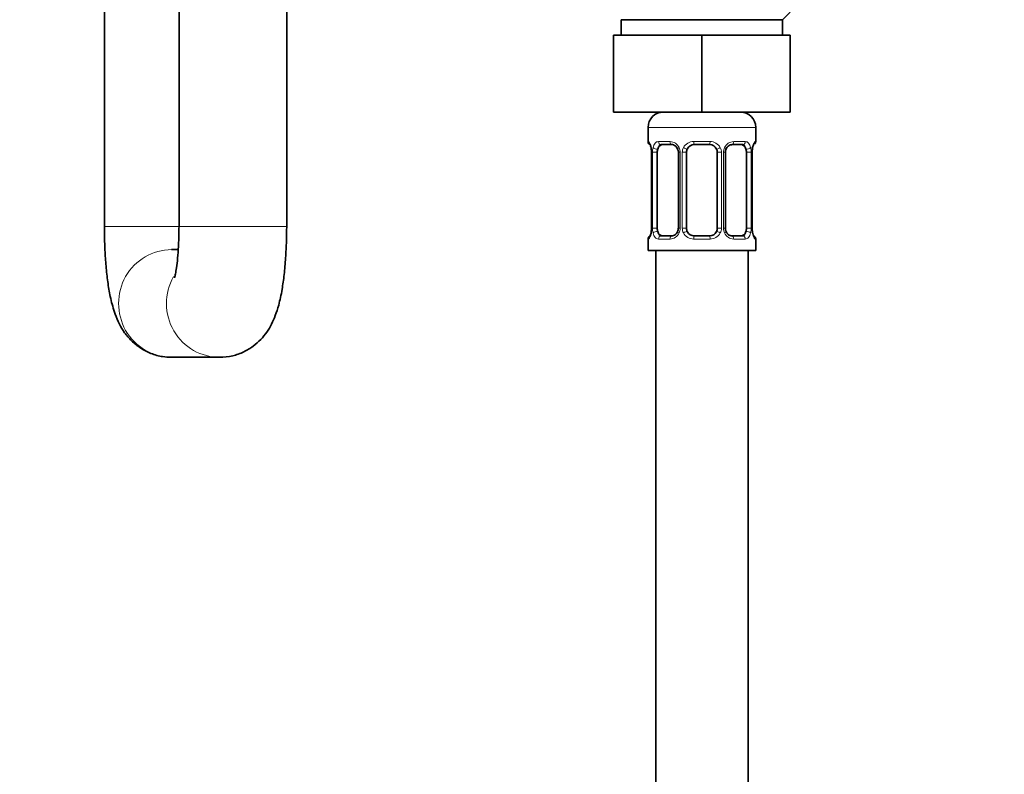
# Model space of a CAD drawing. Units: millimetres. Extents: x 0 to 2401, y 0 to 2729.
# Drawn here: x 1086 to 1214, y 1639 to 1737 of the extents above; entities that cross this region are included whole.
import ezdxf
from ezdxf import colors
from ezdxf.entities.mleader import LeaderData, LeaderLine
from ezdxf.math import Vec2, Vec3

# ---------------------------------------------------------------- set-up
doc = ezdxf.new("R2010")
doc.units = ezdxf.units.MM
doc.layers.add('DV1_Défaut', color=7, linetype='Continuous')
doc.layers.add('Défaut', color=7, linetype='Continuous')

# ---------------------------------------------------------------- blocks, each defined once
blk = doc.blocks.new('_DOT')
at = {"color": 0}
blk.add_line((0, 0), (-1, 0), dxfattribs=at)
at = {"color": 0, "const_width": 0.333}
blk.add_lwpolyline([(-0.1665, 0, 1), (0.1665, 0, 1)], format="xyb", close=True, dxfattribs=at)
blk = doc.blocks.new('SE')
at = {"layer": 'DV1_Défaut', "color": 7, "linetype": 'Continuous', "lineweight": 35}
for p, q in [((1097.41, 1750.05), (1097.41, 1710.05)), ((1107.11, 1743.94), (1107.11, 1710.05)), ((1121.11, 1710.05), (1121.11, 1743.94)), ((1185.61, 1736.94), (1186.61, 1737.94)), ((1164.61, 1736.94), (1185.61, 1736.94)), ((1164.61, 1736.94), (1164.61, 1734.94)), ((1185.61, 1734.94), (1185.61, 1736.94)), ((1163.61, 1734.94), (1163.61, 1724.94)), ((1163.61, 1734.94), (1175.11, 1734.94)), ((1175.11, 1734.94), (1175.11, 1724.94)), ((1175.11, 1734.94), (1186.61, 1734.94)), ((1186.61, 1734.94), (1186.61, 1724.94)), ((1163.61, 1724.94), (1175.11, 1724.94)), ((1175.11, 1724.94), (1186.61, 1724.94)), ((1168.11, 1722.94), (1168.11, 1721.1)), ((1182.11, 1721.1), (1182.11, 1722.94)), ((1171.2, 1720.7), (1169.79, 1720.7)), ((1176.11, 1720.7), (1174.11, 1720.7)), ((1180.43, 1720.7), (1179.01, 1720.7)), ((1168.56, 1719.7), (1168.56, 1709.83)), ((1169.31, 1709.83), (1169.31, 1719.7)), ((1172.05, 1719.7), (1172.05, 1709.83)), ((1173.11, 1709.83), (1173.11, 1719.7)), ((1177.11, 1719.7), (1177.11, 1709.83)), ((1178.16, 1709.83), (1178.16, 1719.7)), ((1180.9, 1719.7), (1180.9, 1709.83)), ((1181.65, 1709.83), (1181.65, 1719.7)), ((1168.11, 1708.43), (1168.11, 1706.94)), ((1169.79, 1708.83), (1171.2, 1708.83)), ((1174.11, 1708.83), (1176.11, 1708.83)), ((1179.01, 1708.83), (1180.43, 1708.83)), ((1182.11, 1706.94), (1182.11, 1708.43)), ((1107.01, 1707.05), (1106.14, 1707.05)), ((1168.11, 1706.94), (1182.11, 1706.94)), ((1169.11, 1706.94), (1169.11, 1506.94)), ((1181.11, 1506.94), (1181.11, 1706.94)), ((1106.14, 1693.05), (1112.37, 1693.05))]:
    blk.add_line(p, q, dxfattribs=at)
at = {"layer": 'DV1_Défaut', "color": 7, "linetype": 'Continuous', "lineweight": 18}
for p, q in [((1168.11, 1722.94), (1182.11, 1722.94)), ((1168.19, 1721.1), (1168.11, 1721.1)), ((1169.46, 1721.1), (1170.96, 1721.1)), ((1174.04, 1721.1), (1176.17, 1721.1)), ((1179.25, 1721.1), (1180.75, 1721.1)), ((1182.11, 1721.1), (1182.02, 1721.1)), ((1168.58, 1719.7), (1168.56, 1719.7)), ((1168.58, 1719.7), (1168.58, 1709.83)), ((1168.7, 1709.83), (1168.7, 1719.7)), ((1169.31, 1719.7), (1168.7, 1719.7)), ((1172.05, 1719.7), (1172.29, 1719.7)), ((1172.29, 1719.7), (1172.29, 1709.83)), ((1172.56, 1709.83), (1172.56, 1719.7)), ((1173.11, 1719.7), (1172.56, 1719.7)), ((1177.11, 1719.7), (1177.65, 1719.7)), ((1177.65, 1719.7), (1177.65, 1709.83)), ((1177.92, 1709.83), (1177.92, 1719.7)), ((1178.16, 1719.7), (1177.92, 1719.7)), ((1180.9, 1719.7), (1181.51, 1719.7)), ((1181.51, 1719.7), (1181.51, 1709.83)), ((1181.63, 1709.83), (1181.63, 1719.7)), ((1181.63, 1719.7), (1181.65, 1719.7)), ((1097.41, 1710.05), (1107.14, 1710.05)), ((1107.11, 1710.05), (1121.11, 1710.05)), ((1168.56, 1709.83), (1168.58, 1709.83)), ((1168.7, 1709.83), (1169.31, 1709.83)), ((1172.29, 1709.83), (1172.05, 1709.83)), ((1172.56, 1709.83), (1173.11, 1709.83)), ((1177.65, 1709.83), (1177.11, 1709.83)), ((1177.92, 1709.83), (1178.16, 1709.83)), ((1181.51, 1709.83), (1180.9, 1709.83)), ((1181.65, 1709.83), (1181.63, 1709.83)), ((1168.11, 1708.43), (1168.19, 1708.43)), ((1170.96, 1708.43), (1169.46, 1708.43)), ((1176.17, 1708.43), (1174.04, 1708.43)), ((1180.75, 1708.43), (1179.25, 1708.43)), ((1182.02, 1708.43), (1182.11, 1708.43))]:
    blk.add_line(p, q, dxfattribs=at)
at = {"layer": 'DV1_Défaut', "color": 7, "linetype": 'Continuous', "lineweight": 35}
for centre, radius, start, end in [((1170.11, 1722.94), 2, 90, 180), ((1180.11, 1722.94), 2, 0, 90), ((1168.51, 1721.1), 0.4, 180, 250.769), ((1181.71, 1721.1), 0.4, 303.9708, 0), ((1167, 1719.9), 1.55, 7.3034, 12.329), ((1165.34, 1719.72), 3.21, 359.6925, 6.765), ((1171.25, 1719.74), 0.803, 356.9335, 29.0097), ((1174.11, 1719.7), 1, 154.4167, 180), ((1174.11, 1719.7), 1, 90, 154.4167), ((1176.11, 1719.7), 1, 25.5833, 90), ((1176.11, 1719.7), 1, 0, 25.5833), ((1178.95, 1719.75), 0.789, 150.8685, 183.4693), ((1184.07, 1719.76), 2.41, 168.7256, 181.3509), ((1182.67, 1720.13), 0.978, 161.5473, 174.1834), ((1166.14, 1709.77), 2.41, 348.7226, 1.3507), ((1171.26, 1709.78), 0.788, 330.8441, 3.4679), ((1174.11, 1709.83), 1, 180, 205.5833), ((1176.11, 1709.83), 1, 334.4167, 0), ((1178.96, 1709.78), 0.801, 176.9371, 209.0368), ((1184.85, 1709.81), 3.2, 179.6639, 186.7796), ((1168.51, 1708.43), 0.4, 123.9708, 180), ((1167.54, 1709.39), 0.978, 341.5478, 354.1836), ((1174.11, 1709.83), 1, 205.5833, 270), ((1176.11, 1709.83), 1, 270, 334.4167), ((1183.21, 1709.63), 1.55, 187.3036, 192.3289), ((1181.71, 1708.43), 0.4, 0, 70.769)]:
    blk.add_arc(centre, radius, start, end, dxfattribs=at)
at = {"layer": 'DV1_Défaut', "color": 7, "linetype": 'Continuous', "lineweight": 18}
for centre, radius, start, end in [((1170.9, 1719.72), 1.39, 25.1473, 87.3249), ((1174.03, 1719.61), 1.49, 89.2905, 152.1251), ((1176.18, 1719.61), 1.49, 27.8747, 90.7097), ((1179.31, 1719.72), 1.39, 92.6748, 154.853), ((1165.24, 1719.71), 3.35, 359.8705, 10.2708), ((1171.47, 1719.72), 2.78, 167.8078, 180.3687), ((1170.91, 1719.7), 1.38, 359.8791, 25.9211), ((1173.9, 1719.71), 1.34, 153.3511, 180.1815), ((1176.31, 1719.71), 1.34, 359.817, 26.6505), ((1179.3, 1719.7), 1.38, 154.0799, 180.1199), ((1178.74, 1719.72), 2.78, 359.628, 12.1955), ((1184.98, 1719.71), 3.35, 169.7304, 180.1284), ((1165.23, 1709.82), 3.35, 349.7304, 0.1284), ((1171.47, 1709.81), 2.78, 179.628, 192.1955), ((1170.91, 1709.82), 1.38, 334.0799, 0.1199), ((1173.9, 1709.82), 1.34, 179.817, 206.6505), ((1176.31, 1709.82), 1.34, 333.3511, 0.1815), ((1179.3, 1709.82), 1.38, 179.8791, 205.9211), ((1178.74, 1709.81), 2.78, 347.8078, 0.3687), ((1184.98, 1709.82), 3.35, 179.8705, 190.2708), ((1170.9, 1709.81), 1.39, 272.6748, 334.853), ((1174.03, 1709.92), 1.49, 207.8747, 270.7097), ((1176.18, 1709.92), 1.49, 269.2905, 332.1251), ((1179.31, 1709.81), 1.39, 205.1473, 267.3249)]:
    blk.add_arc(centre, radius, start, end, dxfattribs=at)
for centre, major_axis, ratio, start_param, end_param in [((1168.58, 1721.1), (0, -0.4), 0.988455, 4.712389, 5.694902), ((1169.79, 1721.1), (0, -0.4), 0.806081, 4.712389, 6.283185), ((1171.2, 1721.1), (0, -0.4), 0.591806, 4.712389, 6.283185), ((1174.11, 1721.1), (0, -0.4), 0.151515, 4.712389, 6.283185), ((1176.11, 1721.1), (0, -0.4), 0.151515, 0, 1.570796), ((1179.01, 1721.1), (0, -0.4), 0.591806, 0, 1.570796), ((1180.43, 1721.1), (0, -0.4), 0.806081, 0, 1.570796), ((1181.63, 1721.1), (0, -0.4), 0.988455, 0.668122, 1.570796), ((1168.91, 1720.31), (0.394, 0.069), 0.426558, 2.752818, 3.171905), ((1169.12, 1720.31), (0.391, -0.084), 0.411702, 3.62283, 5.508006), ((1172.32, 1720.31), (0.363, 0.168), 0.191543, 1.963754, 3.156933), ((1172.84, 1720.31), (0.361, -0.173), 0.155676, 4.398009, 6.283185), ((1177.37, 1720.31), (-0.361, -0.173), 0.155676, 0, 1.885177), ((1177.89, 1720.31), (-0.363, 0.168), 0.191543, 3.125781, 4.319431), ((1181.09, 1720.31), (-0.391, -0.084), 0.411702, 0.775179, 2.660356), ((1181.31, 1720.31), (-0.394, 0.069), 0.426558, 3.104626, 3.530367), ((1168.58, 1708.43), (0, -0.4), 0.988455, 3.803955, 4.712389), ((1168.91, 1709.22), (0.394, -0.069), 0.426558, 3.106059, 3.530367), ((1169.12, 1709.22), (-0.391, -0.084), 0.411702, 3.916772, 5.801948), ((1169.79, 1708.43), (0, -0.4), 0.806081, 3.141593, 4.712389), ((1171.2, 1708.43), (0, -0.4), 0.591806, 3.141593, 4.712389), ((1172.32, 1709.22), (0.363, -0.168), 0.191543, 3.123132, 4.319431), ((1172.84, 1709.22), (-0.361, -0.173), 0.155676, 3.141593, 5.026769), ((1174.11, 1708.43), (0, -0.4), 0.151515, 3.141593, 4.712389), ((1176.11, 1708.43), (0, -0.4), 0.151515, 1.570796, 3.141593), ((1177.37, 1709.22), (0.361, -0.173), 0.155676, 1.256416, 3.141593), ((1177.89, 1709.22), (-0.363, -0.168), 0.191543, 1.963754, 3.165295), ((1179.01, 1708.43), (0, -0.4), 0.591806, 1.570796, 3.141593), ((1180.43, 1708.43), (0, -0.4), 0.806081, 1.570796, 3.141593), ((1181.09, 1709.22), (0.391, -0.084), 0.411702, 0.481237, 2.366414), ((1181.31, 1709.22), (-0.394, -0.069), 0.426558, 2.752818, 3.170868), ((1181.63, 1708.43), (0, -0.4), 0.988455, 1.570796, 2.554557), ((1106.14, 1700.05), (0, 7), 0.984802, 0, 3.141593), ((1112.37, 1700.05), (0, 7), 0.984802, 1.049649, 3.157004)]:
    blk.add_ellipse(centre, major_axis=major_axis, ratio=ratio, start_param=start_param, end_param=end_param, dxfattribs=at)
at = {"layer": 'DV1_Défaut', "color": 7, "linetype": 'Continuous', "lineweight": 35}
for centre, major_axis, start_param, end_param in [((1170.01, 1719.7), (0, 1), 1.124283, 1.570796), ((1170.01, 1719.7), (0, -1), 3.141593, 4.265876), ((1180.2, 1719.7), (0, 1), 5.158902, 6.283185), ((1180.2, 1719.7), (0, 1), 4.712389, 5.158902), ((1170.01, 1709.83), (0, -1), 4.712389, 5.158902), ((1180.2, 1709.83), (0, -1), 1.124283, 1.570796), ((1170.01, 1709.83), (0, -1), 5.158902, 6.283185), ((1180.2, 1709.83), (0, 1), 3.141593, 4.265876)]:
    blk.add_ellipse(centre, major_axis=major_axis, ratio=0.707107, start_param=start_param, end_param=end_param, dxfattribs=at)
at = {"layer": 'DV1_Défaut', "color": 7, "linetype": 'Continuous', "lineweight": 18}
for points, knots in [([(1168.19, 1721.1), (1168.21, 1721.1), (1168.23, 1721.08), (1168.29, 1721.01), (1168.32, 1720.96), (1168.38, 1720.82), (1168.42, 1720.74), (1168.48, 1720.54), (1168.51, 1720.43), (1168.53, 1720.31)], [0, 0, 0, 0, 0.25, 0.25, 0.5, 0.5, 0.75, 0.75, 1, 1, 1, 1]), ([(1168.76, 1720.31), (1168.79, 1720.43), (1168.82, 1720.54), (1168.91, 1720.74), (1168.97, 1720.82), (1169.09, 1720.96), (1169.15, 1721.01), (1169.3, 1721.08), (1169.38, 1721.1), (1169.46, 1721.1)], [0, 0, 0, 0, 0.25, 0.25, 0.5, 0.5, 0.75, 0.75, 1, 1, 1, 1]), ([(1180.75, 1721.1), (1180.83, 1721.1), (1180.91, 1721.08), (1181.06, 1721.01), (1181.12, 1720.96), (1181.24, 1720.82), (1181.3, 1720.74), (1181.39, 1720.54), (1181.42, 1720.43), (1181.45, 1720.31)], [0, 0, 0, 0, 0.25, 0.25, 0.5, 0.5, 0.75, 0.75, 1, 1, 1, 1]), ([(1181.68, 1720.31), (1181.7, 1720.43), (1181.73, 1720.54), (1181.79, 1720.74), (1181.83, 1720.82), (1181.89, 1720.96), (1181.92, 1721.01), (1181.98, 1721.08), (1182, 1721.1), (1182.02, 1721.1)], [0, 0, 0, 0, 0.25, 0.25, 0.5, 0.5, 0.75, 0.75, 1, 1, 1, 1]), ([(1169.79, 1720.7), (1169.73, 1720.7), (1169.68, 1720.69), (1169.59, 1720.64), (1169.55, 1720.6), (1169.45, 1720.45), (1169.41, 1720.31), (1169.38, 1720.13)], [0, 0, 0, 0, 0.25, 0.25, 0.5, 0.5, 1, 1, 1, 1]), ([(1180.83, 1720.13), (1180.82, 1720.22), (1180.8, 1720.3), (1180.75, 1720.44), (1180.72, 1720.5), (1180.62, 1720.65), (1180.53, 1720.7), (1180.43, 1720.7)], [0, 0, 0, 0, 0.25, 0.25, 0.5, 0.5, 1, 1, 1, 1]), ([(1168.53, 1709.22), (1168.51, 1709.1), (1168.48, 1708.99), (1168.42, 1708.79), (1168.38, 1708.71), (1168.32, 1708.57), (1168.29, 1708.52), (1168.23, 1708.44), (1168.21, 1708.43), (1168.19, 1708.43)], [0, 0, 0, 0, 0.25, 0.25, 0.5, 0.5, 0.75, 0.75, 1, 1, 1, 1]), ([(1169.46, 1708.43), (1169.38, 1708.43), (1169.3, 1708.44), (1169.15, 1708.52), (1169.09, 1708.57), (1168.97, 1708.7), (1168.91, 1708.79), (1168.82, 1708.99), (1168.79, 1709.1), (1168.76, 1709.22)], [0, 0, 0, 0, 0.25, 0.25, 0.5, 0.5, 0.75, 0.75, 1, 1, 1, 1]), ([(1169.38, 1709.39), (1169.39, 1709.31), (1169.41, 1709.23), (1169.46, 1709.09), (1169.49, 1709.03), (1169.59, 1708.88), (1169.68, 1708.83), (1169.79, 1708.83)], [0, 0, 0, 0, 0.25, 0.25, 0.5, 0.5, 1, 1, 1, 1]), ([(1180.43, 1708.83), (1180.48, 1708.83), (1180.53, 1708.84), (1180.62, 1708.89), (1180.66, 1708.93), (1180.76, 1709.08), (1180.81, 1709.22), (1180.83, 1709.39)], [0, 0, 0, 0, 0.25, 0.25, 0.5, 0.5, 1, 1, 1, 1]), ([(1181.45, 1709.22), (1181.42, 1709.1), (1181.39, 1708.99), (1181.3, 1708.79), (1181.24, 1708.71), (1181.12, 1708.57), (1181.06, 1708.52), (1180.91, 1708.44), (1180.83, 1708.43), (1180.75, 1708.43)], [0, 0, 0, 0, 0.25, 0.25, 0.5, 0.5, 0.75, 0.75, 1, 1, 1, 1]), ([(1182.02, 1708.43), (1182, 1708.43), (1181.98, 1708.44), (1181.92, 1708.52), (1181.89, 1708.57), (1181.83, 1708.7), (1181.79, 1708.79), (1181.73, 1708.99), (1181.7, 1709.1), (1181.68, 1709.22)], [0, 0, 0, 0, 0.25, 0.25, 0.5, 0.5, 0.75, 0.75, 1, 1, 1, 1])]:
    blk.add_open_spline(points, degree=3, knots=knots, dxfattribs=at)
at = {"layer": 'DV1_Défaut', "color": 7, "linetype": 'Continuous', "lineweight": 35}
for points, knots in [([(1168.33, 1720.81), (1168.33, 1720.81), (1168.34, 1720.79), (1168.38, 1720.72), (1168.45, 1720.54), (1168.49, 1720.35), (1168.51, 1720.23)], [0, 0, 0, 0, 0.127906, 0.334077, 0.640846, 1, 1, 1, 1]), ([(1171.21, 1720.69), (1171.24, 1720.7), (1171.33, 1720.7), (1171.56, 1720.61), (1171.82, 1720.4), (1171.91, 1720.22), (1171.95, 1720.13)], [0, 0, 0, 0, 0.098021, 0.428862, 0.776246, 1, 1, 1, 1]), ([(1178.26, 1720.13), (1178.28, 1720.17), (1178.33, 1720.31), (1178.53, 1720.52), (1178.79, 1720.68), (1178.93, 1720.69), (1179.01, 1720.69)], [0, 0, 0, 0, 0.099086, 0.405629, 0.73538, 1, 1, 1, 1]), ([(1181.75, 1720.44), (1181.77, 1720.53), (1181.81, 1720.67), (1181.86, 1720.78), (1181.88, 1720.81), (1181.88, 1720.81)], [0, 0, 0, 0, 0.381887, 0.780983, 1, 1, 1, 1]), ([(1097.41, 1710.05), (1097.41, 1709.62), (1097.41, 1708.58), (1097.48, 1706.69), (1097.63, 1704.59), (1097.87, 1702.57), (1098.22, 1700.59), (1098.68, 1698.91), (1099.29, 1697.44), (1100, 1696.24), (1100.91, 1695.16), (1102.07, 1694.22), (1103.44, 1693.51), (1104.86, 1693.11), (1105.71, 1693.06), (1106.14, 1693.05)], [0, 0, 0, 0, 0.048039, 0.139803, 0.232575, 0.327883, 0.428997, 0.545698, 0.62176, 0.685866, 0.750423, 0.815877, 0.882522, 0.950112, 1, 1, 1, 1]), ([(1107.11, 1710.05), (1107.1, 1709.72), (1107.1, 1708.9), (1107.05, 1707.45), (1106.94, 1705.93), (1106.79, 1704.71), (1106.65, 1703.89), (1106.56, 1703.47), (1106.53, 1703.39), (1106.53, 1703.39)], [0, 0, 0, 0, 0.097162, 0.282324, 0.465068, 0.6418, 0.78652, 0.913115, 1, 1, 1, 1]), ([(1112.37, 1693.05), (1113, 1693.08), (1114.02, 1693.16), (1115.53, 1693.71), (1116.75, 1694.45), (1117.76, 1695.34), (1118.56, 1696.34), (1119.19, 1697.4), (1119.69, 1698.56), (1120.15, 1700.02), (1120.51, 1701.74), (1120.8, 1703.81), (1120.98, 1705.92), (1121.09, 1708.08), (1121.1, 1709.36), (1121.11, 1710.05)], [0, 0, 0, 0, 0.073992, 0.139786, 0.201543, 0.260697, 0.318757, 0.377973, 0.442627, 0.52172, 0.633978, 0.729141, 0.82828, 0.922328, 1, 1, 1, 1]), ([(1168.46, 1709.09), (1168.44, 1709), (1168.4, 1708.86), (1168.35, 1708.75), (1168.33, 1708.72), (1168.33, 1708.72)], [0, 0, 0, 0, 0.381887, 0.780983, 1, 1, 1, 1]), ([(1171.95, 1709.39), (1171.94, 1709.35), (1171.88, 1709.21), (1171.69, 1709.01), (1171.42, 1708.85), (1171.28, 1708.84), (1171.2, 1708.84)], [0, 0, 0, 0, 0.098997, 0.405576, 0.735365, 1, 1, 1, 1]), ([(1179, 1708.83), (1178.98, 1708.83), (1178.88, 1708.83), (1178.65, 1708.92), (1178.4, 1709.12), (1178.3, 1709.31), (1178.26, 1709.4)], [0, 0, 0, 0, 0.098093, 0.42918, 0.776823, 1, 1, 1, 1]), ([(1181.88, 1708.72), (1181.88, 1708.72), (1181.87, 1708.73), (1181.83, 1708.81), (1181.76, 1708.99), (1181.72, 1709.18), (1181.7, 1709.3)], [0, 0, 0, 0, 0.1264783, 0.3303487, 0.6336944, 1, 1, 1, 1])]:
    blk.add_open_spline(points, degree=3, knots=knots, dxfattribs=at)

msp = doc.modelspace()

# ---------------------------------------------------------------- block references
at = {"layer": 'Défaut'}
msp.add_blockref('SE', (0, 0), dxfattribs=at)

# ---------------------------------------------------------------- leaders
at = {"layer": 'Défaut', "color": 7, "linetype": 'Continuous', "lineweight": 18}
ml = msp.add_multileader_mtext('Standard', dxfattribs=at)
ml.set_content('{\\pxsm0.9;\\fSolid Edge ISO|b1||i0||c0|p34;\\W1.;22/11/2022\\P}', color=256)
ml.set_leader_properties()
ml.set_arrow_properties(name='DOT')
ml.build(insert=Vec2(0, 0))
ml.multileader.update_dxf_attribs({"leader_type": 0, "dogleg_length": 0, "arrow_head_size": 12})
ctx = ml.context
ctx.base_point, ctx.char_height, ctx.arrow_head_size, ctx.landing_gap_size = Vec3(2313.32, 2721.44), 12, 12, 4.2
notes = []
notes.append((ctx, [(0, (0, 0, 0), (0, 0), (1, 0), 1, [])]))
ctx.mtext.insert = Vec3(2315.32, 2727.56)
for ctx, leaders in notes:
    for number, flags, end, landing, length, lines in leaders:
        leader = LeaderData()
        leader.index, (leader.has_last_leader_line, leader.has_dogleg_vector, leader.attachment_direction) = number, flags
        leader.last_leader_point, leader.dogleg_vector, leader.dogleg_length = Vec3(end), Vec3(landing), length
        for number, points, colour, breaks in lines:
            line = LeaderLine()
            line.index, line.vertices, line.color, line.breaks = number, Vec3.list(points), colors.encode_raw_color(colour), breaks
            leader.lines.append(line)
        ctx.leaders.append(leader)

doc.saveas('drawing.dxf')
